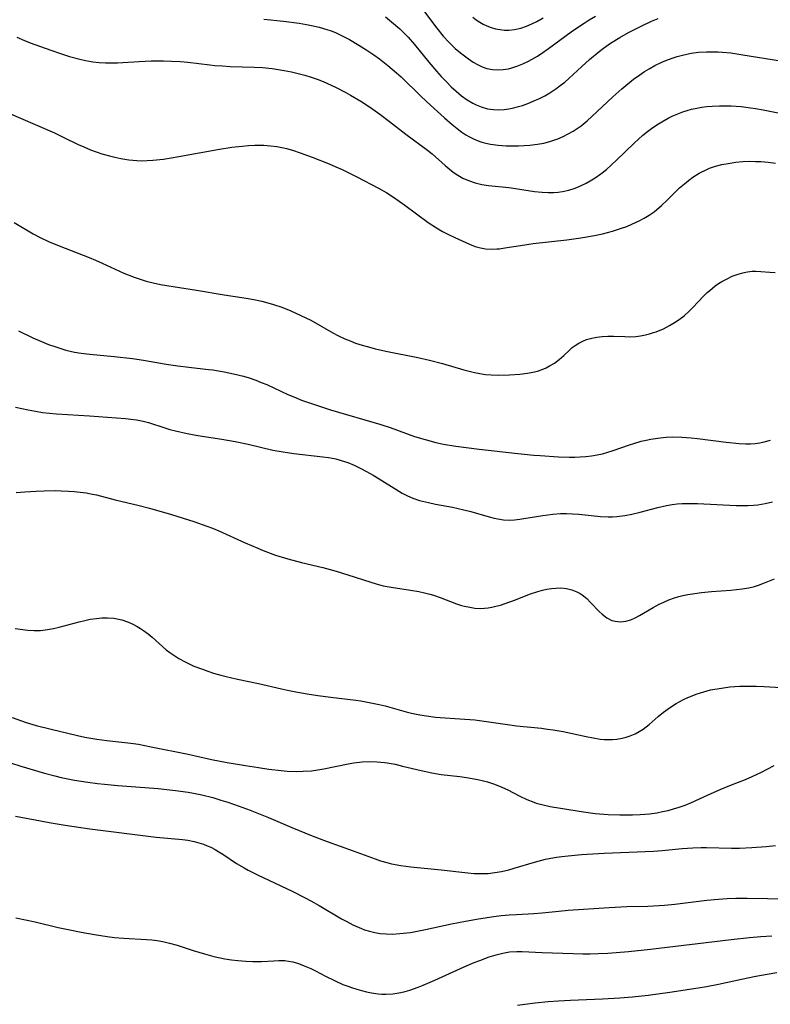
# Model space of a CAD drawing. Units: inches. Extents: x 2108497 to 2113948, y 186417 to 191866.
# Drawn here: x 2109142 to 2109233, y 187802 to 187922 of the extents above; entities that cross this region are included whole.
import ezdxf

# ---------------------------------------------------------------- set-up
doc = ezdxf.new("R2010")
doc.units = ezdxf.units.IN
doc.header["$MEASUREMENT"] = 0
doc.layers.add('c_21_T14S_R20E', color=100, linetype='Continuous')

msp = doc.modelspace()

# ---------------------------------------------------------------- linework, layer by layer
at = {"layer": 'c_21_T14S_R20E'}
for points in [[(2109190.37, 187923.9, 1058), (2109192.59, 187920.94, 1058), (2109193.38, 187919.98, 1058), (2109194.06, 187919.24, 1058), (2109194.85, 187918.48, 1058), (2109195.47, 187917.95, 1058), (2109195.96, 187917.56, 1058), (2109196.45, 187917.2, 1058), (2109197.04, 187916.81, 1058), (2109197.64, 187916.47, 1058), (2109198.13, 187916.24, 1058), (2109198.67, 187916.05, 1058), (2109199.38, 187915.91, 1058), (2109200.03, 187915.87, 1058), (2109200.69, 187915.91, 1058), (2109201.31, 187916.01, 1058), (2109201.71, 187916.1, 1058), (2109202.45, 187916.34, 1058), (2109203.06, 187916.59, 1058), (2109203.67, 187916.87, 1058), (2109204.2, 187917.15, 1058), (2109204.86, 187917.54, 1058), (2109205.5, 187917.96, 1058), (2109206.2, 187918.47, 1058), (2109208.95, 187920.48, 1058), (2109209.72, 187921.02, 1058), (2109210.51, 187921.54, 1058), (2109211.14, 187921.93, 1058), (2109211.91, 187922.38, 1058)], [(2109171.59, 187922.03, 1062), (2109173.98, 187921.79, 1062), (2109175.86, 187921.55, 1062), (2109176.76, 187921.4, 1062), (2109177.38, 187921.28, 1062), (2109178.31, 187921.06, 1062), (2109179.22, 187920.79, 1062), (2109179.75, 187920.6, 1062), (2109180.27, 187920.39, 1062), (2109180.76, 187920.17, 1062), (2109181.25, 187919.93, 1062), (2109181.98, 187919.54, 1062), (2109183.13, 187918.87, 1062), (2109184.09, 187918.26, 1062), (2109184.93, 187917.69, 1062), (2109185.62, 187917.19, 1062), (2109186.66, 187916.39, 1062), (2109187.69, 187915.51, 1062), (2109188.26, 187915, 1062), (2109190.72, 187912.61, 1062), (2109191.85, 187911.56, 1062), (2109193.55, 187910.02, 1062), (2109194.49, 187909.2, 1062), (2109195.06, 187908.74, 1062), (2109195.64, 187908.3, 1062), (2109196.14, 187907.97, 1062), (2109196.56, 187907.72, 1062), (2109196.99, 187907.5, 1062), (2109197.52, 187907.27, 1062), (2109198.06, 187907.08, 1062), (2109198.57, 187906.93, 1062), (2109199.15, 187906.81, 1062), (2109200.08, 187906.69, 1062), (2109201.02, 187906.63, 1062), (2109201.43, 187906.61, 1062), (2109202.55, 187906.62, 1062), (2109203.23, 187906.65, 1062), (2109203.91, 187906.7, 1062), (2109204.84, 187906.82, 1062), (2109205.6, 187906.97, 1062), (2109206.34, 187907.16, 1062), (2109207.32, 187907.49, 1062), (2109207.96, 187907.76, 1062), (2109208.59, 187908.07, 1062), (2109209.2, 187908.42, 1062), (2109209.67, 187908.73, 1062), (2109210.14, 187909.06, 1062), (2109210.88, 187909.67, 1062), (2109211.46, 187910.19, 1062), (2109213.99, 187912.57, 1062), (2109215.08, 187913.55, 1062), (2109215.59, 187913.98, 1062), (2109216.53, 187914.73, 1062), (2109217.28, 187915.27, 1062), (2109217.85, 187915.65, 1062), (2109218.43, 187916, 1062), (2109219.12, 187916.39, 1062), (2109219.97, 187916.79, 1062), (2109220.44, 187916.99, 1062), (2109221.21, 187917.28, 1062), (2109221.84, 187917.49, 1062), (2109222.47, 187917.66, 1062), (2109223, 187917.78, 1062), (2109223.53, 187917.88, 1062), (2109224.42, 187918, 1062), (2109225.4, 187918.07, 1062), (2109226.33, 187918.07, 1062), (2109226.83, 187918.05, 1062), (2109227.34, 187918.02, 1062), (2109228.36, 187917.92, 1062), (2109229.8, 187917.71, 1062), (2109234.38, 187916.97, 1062)], [(2109186.37, 187922.3, 1060), (2109187.09, 187921.71, 1060), (2109188.09, 187920.84, 1060), (2109188.61, 187920.36, 1060), (2109189.11, 187919.86, 1060), (2109189.91, 187918.96, 1060), (2109191.65, 187916.79, 1060), (2109192.55, 187915.71, 1060), (2109193.15, 187915.05, 1060), (2109193.77, 187914.4, 1060), (2109194.35, 187913.81, 1060), (2109194.95, 187913.26, 1060), (2109195.29, 187912.97, 1060), (2109195.61, 187912.71, 1060), (2109196.28, 187912.24, 1060), (2109196.97, 187911.82, 1060), (2109197.4, 187911.6, 1060), (2109198, 187911.35, 1060), (2109198.75, 187911.13, 1060), (2109199.5, 187911.03, 1060), (2109200.14, 187911.01, 1060), (2109200.78, 187911.05, 1060), (2109201.38, 187911.14, 1060), (2109201.95, 187911.25, 1060), (2109202.53, 187911.4, 1060), (2109203.01, 187911.55, 1060), (2109203.67, 187911.78, 1060), (2109204.33, 187912.05, 1060), (2109205.08, 187912.38, 1060), (2109205.72, 187912.71, 1060), (2109206.35, 187913.07, 1060), (2109207.08, 187913.54, 1060), (2109207.62, 187913.95, 1060), (2109208.15, 187914.38, 1060), (2109208.67, 187914.83, 1060), (2109210.23, 187916.28, 1060), (2109211.16, 187917.11, 1060), (2109212.35, 187918.1, 1060), (2109212.88, 187918.51, 1060), (2109213.73, 187919.11, 1060), (2109214.86, 187919.82, 1060), (2109215.93, 187920.42, 1060), (2109217.43, 187921.18, 1060), (2109218.72, 187921.78, 1060), (2109219.52, 187922.11, 1060)], [(2109196.98, 187922.27, 1056), (2109197.4, 187921.96, 1056), (2109197.82, 187921.67, 1056), (2109198.25, 187921.42, 1056), (2109198.69, 187921.2, 1056), (2109199.21, 187921.01, 1056), (2109199.74, 187920.86, 1056), (2109200.31, 187920.76, 1056), (2109200.83, 187920.71, 1056), (2109201.36, 187920.71, 1056), (2109202.05, 187920.79, 1056), (2109202.8, 187920.95, 1056), (2109203.49, 187921.18, 1056), (2109204.17, 187921.46, 1056), (2109204.78, 187921.76, 1056), (2109205.52, 187922.18, 1056)], [(2109141.53, 187919.85, 1064), (2109142.48, 187919.43, 1064), (2109143.18, 187919.16, 1064), (2109145.66, 187918.26, 1064), (2109146.83, 187917.85, 1064), (2109147.94, 187917.5, 1064), (2109149.2, 187917.15, 1064), (2109149.89, 187917, 1064), (2109150.79, 187916.84, 1064), (2109151.55, 187916.76, 1064), (2109152.33, 187916.72, 1064), (2109153.11, 187916.71, 1064), (2109153.77, 187916.72, 1064), (2109156.41, 187916.89, 1064), (2109157.86, 187916.95, 1064), (2109159.39, 187916.96, 1064), (2109160.35, 187916.94, 1064), (2109161.45, 187916.88, 1064), (2109162.35, 187916.81, 1064), (2109165.01, 187916.47, 1064), (2109165.62, 187916.41, 1064), (2109166.54, 187916.34, 1064), (2109167.46, 187916.29, 1064), (2109170.4, 187916.21, 1064), (2109171.41, 187916.15, 1064), (2109172.59, 187916.03, 1064), (2109174.06, 187915.79, 1064), (2109174.95, 187915.61, 1064), (2109175.76, 187915.43, 1064), (2109176.57, 187915.22, 1064), (2109177.34, 187914.99, 1064), (2109178.06, 187914.74, 1064), (2109178.78, 187914.46, 1064), (2109179.77, 187914.02, 1064), (2109180.38, 187913.73, 1064), (2109181.53, 187913.12, 1064), (2109182.12, 187912.79, 1064), (2109183.37, 187912.04, 1064), (2109184.53, 187911.28, 1064), (2109185.69, 187910.47, 1064), (2109186.87, 187909.58, 1064), (2109188.84, 187908.04, 1064), (2109191.46, 187906.11, 1064), (2109192.04, 187905.64, 1064), (2109193.62, 187904.22, 1064), (2109194.1, 187903.81, 1064), (2109194.61, 187903.42, 1064), (2109195.17, 187903.04, 1064), (2109195.75, 187902.71, 1064), (2109196.46, 187902.4, 1064), (2109197.25, 187902.14, 1064), (2109198.06, 187901.94, 1064), (2109198.89, 187901.81, 1064), (2109201.37, 187901.56, 1064), (2109202.19, 187901.44, 1064), (2109204.48, 187901.07, 1064), (2109205.43, 187900.98, 1064), (2109206.14, 187900.95, 1064), (2109206.85, 187900.97, 1064), (2109207.36, 187901.01, 1064), (2109207.87, 187901.08, 1064), (2109208.66, 187901.25, 1064), (2109209.43, 187901.49, 1064), (2109210.01, 187901.72, 1064), (2109210.75, 187902.08, 1064), (2109211.25, 187902.36, 1064), (2109211.86, 187902.74, 1064), (2109212.55, 187903.23, 1064), (2109213.22, 187903.76, 1064), (2109213.84, 187904.3, 1064), (2109214.46, 187904.88, 1064), (2109216.58, 187906.96, 1064), (2109217.12, 187907.45, 1064), (2109217.66, 187907.91, 1064), (2109218.21, 187908.35, 1064), (2109218.87, 187908.84, 1064), (2109219.54, 187909.3, 1064), (2109219.96, 187909.56, 1064), (2109220.72, 187909.98, 1064), (2109221.3, 187910.27, 1064), (2109221.89, 187910.53, 1064), (2109222.52, 187910.76, 1064), (2109223.05, 187910.93, 1064), (2109223.58, 187911.07, 1064), (2109224.22, 187911.21, 1064), (2109224.82, 187911.31, 1064), (2109225.42, 187911.39, 1064), (2109226.1, 187911.45, 1064), (2109226.99, 187911.49, 1064), (2109227.68, 187911.49, 1064), (2109228.38, 187911.47, 1064), (2109229.61, 187911.39, 1064), (2109230.76, 187911.26, 1064), (2109231.36, 187911.17, 1064), (2109232.27, 187911.02, 1064), (2109236.32, 187910.21, 1064)], [(2109138.86, 187911.33, 1066), (2109141.98, 187910, 1066), (2109146.1, 187908.19, 1066), (2109147.27, 187907.64, 1066), (2109149, 187906.79, 1066), (2109149.67, 187906.49, 1066), (2109150.5, 187906.14, 1066), (2109151.19, 187905.89, 1066), (2109151.88, 187905.66, 1066), (2109152.79, 187905.4, 1066), (2109153.45, 187905.23, 1066), (2109154.2, 187905.08, 1066), (2109155.16, 187904.93, 1066), (2109156.12, 187904.84, 1066), (2109156.71, 187904.82, 1066), (2109157.39, 187904.83, 1066), (2109158.07, 187904.87, 1066), (2109159.39, 187905.02, 1066), (2109161.24, 187905.32, 1066), (2109166.17, 187906.22, 1066), (2109167.68, 187906.45, 1066), (2109168.92, 187906.6, 1066), (2109169.69, 187906.66, 1066), (2109170.47, 187906.7, 1066), (2109171.59, 187906.7, 1066), (2109172.39, 187906.64, 1066), (2109173.17, 187906.54, 1066), (2109173.95, 187906.4, 1066), (2109174.31, 187906.31, 1066), (2109175.05, 187906.1, 1066), (2109175.99, 187905.78, 1066), (2109177.45, 187905.24, 1066), (2109179.53, 187904.42, 1066), (2109180.33, 187904.08, 1066), (2109181.08, 187903.73, 1066), (2109182.86, 187902.84, 1066), (2109185.51, 187901.47, 1066), (2109186.51, 187900.9, 1066), (2109187.33, 187900.38, 1066), (2109188.73, 187899.41, 1066), (2109191.55, 187897.32, 1066), (2109192.56, 187896.65, 1066), (2109193.31, 187896.21, 1066), (2109194.04, 187895.83, 1066), (2109194.78, 187895.49, 1066), (2109196.58, 187894.67, 1066), (2109197.28, 187894.39, 1066), (2109197.9, 187894.21, 1066), (2109198.54, 187894.08, 1066), (2109199.22, 187894.04, 1066), (2109199.92, 187894.08, 1066), (2109200.22, 187894.11, 1066), (2109200.87, 187894.2, 1066), (2109202.76, 187894.5, 1066), (2109204.32, 187894.73, 1066), (2109208.41, 187895.2, 1066), (2109210.1, 187895.44, 1066), (2109211.78, 187895.73, 1066), (2109212.74, 187895.93, 1066), (2109213.96, 187896.25, 1066), (2109215.05, 187896.6, 1066), (2109215.69, 187896.83, 1066), (2109216.32, 187897.09, 1066), (2109217.2, 187897.49, 1066), (2109217.83, 187897.83, 1066), (2109218.44, 187898.2, 1066), (2109219.02, 187898.61, 1066), (2109219.92, 187899.35, 1066), (2109220.6, 187900, 1066), (2109222.12, 187901.5, 1066), (2109222.7, 187902.02, 1066), (2109223.2, 187902.42, 1066), (2109223.72, 187902.8, 1066), (2109224.51, 187903.29, 1066), (2109225.43, 187903.75, 1066), (2109225.77, 187903.89, 1066), (2109226.5, 187904.14, 1066), (2109227.25, 187904.34, 1066), (2109228.01, 187904.49, 1066), (2109228.98, 187904.63, 1066), (2109229.8, 187904.71, 1066), (2109230.62, 187904.75, 1066), (2109231.36, 187904.74, 1066), (2109232, 187904.71, 1066), (2109232.9, 187904.63, 1066), (2109233.79, 187904.52, 1066)], [(2109141.21, 187897.3, 1068), (2109143.54, 187895.94, 1068), (2109144.39, 187895.47, 1068), (2109145.4, 187894.99, 1068), (2109146.7, 187894.45, 1068), (2109150.32, 187893.03, 1068), (2109151.1, 187892.71, 1068), (2109151.92, 187892.36, 1068), (2109154.57, 187891.15, 1068), (2109155.8, 187890.65, 1068), (2109156.53, 187890.39, 1068), (2109157.26, 187890.17, 1068), (2109158.13, 187889.95, 1068), (2109159.02, 187889.76, 1068), (2109160.55, 187889.5, 1068), (2109163.39, 187889.06, 1068), (2109166.75, 187888.5, 1068), (2109169.43, 187888.1, 1068), (2109170.37, 187887.94, 1068), (2109171.33, 187887.74, 1068), (2109172.05, 187887.55, 1068), (2109172.76, 187887.34, 1068), (2109173.76, 187886.99, 1068), (2109174.87, 187886.55, 1068), (2109176.08, 187886.01, 1068), (2109177.28, 187885.41, 1068), (2109179.97, 187883.89, 1068), (2109180.57, 187883.57, 1068), (2109181.41, 187883.17, 1068), (2109182.06, 187882.89, 1068), (2109182.72, 187882.64, 1068), (2109183.52, 187882.37, 1068), (2109184.12, 187882.2, 1068), (2109185.14, 187881.94, 1068), (2109186.42, 187881.66, 1068), (2109190.28, 187880.89, 1068), (2109191.7, 187880.57, 1068), (2109193.29, 187880.15, 1068), (2109195.89, 187879.4, 1068), (2109197.18, 187879.06, 1068), (2109197.85, 187878.92, 1068), (2109198.52, 187878.82, 1068), (2109199.2, 187878.76, 1068), (2109200.05, 187878.74, 1068), (2109201.46, 187878.78, 1068), (2109202.7, 187878.86, 1068), (2109203.64, 187878.97, 1068), (2109204.27, 187879.09, 1068), (2109204.86, 187879.24, 1068), (2109205.43, 187879.43, 1068), (2109205.88, 187879.63, 1068), (2109206.32, 187879.85, 1068), (2109206.91, 187880.2, 1068), (2109207.48, 187880.62, 1068), (2109208.05, 187881.13, 1068), (2109208.74, 187881.79, 1068), (2109209.08, 187882.08, 1068), (2109209.43, 187882.35, 1068), (2109209.88, 187882.64, 1068), (2109210.36, 187882.88, 1068), (2109210.8, 187883.06, 1068), (2109211.45, 187883.25, 1068), (2109212.07, 187883.37, 1068), (2109212.7, 187883.45, 1068), (2109213.41, 187883.49, 1068), (2109214.09, 187883.48, 1068), (2109215.46, 187883.42, 1068), (2109216.06, 187883.41, 1068), (2109216.79, 187883.45, 1068), (2109217.38, 187883.52, 1068), (2109217.96, 187883.63, 1068), (2109218.46, 187883.76, 1068), (2109218.96, 187883.91, 1068), (2109219.28, 187884.02, 1068), (2109220.15, 187884.38, 1068), (2109220.91, 187884.77, 1068), (2109221.51, 187885.12, 1068), (2109222.08, 187885.5, 1068), (2109222.67, 187885.96, 1068), (2109223.29, 187886.51, 1068), (2109223.73, 187886.95, 1068), (2109225.03, 187888.33, 1068), (2109225.48, 187888.78, 1068), (2109225.78, 187889.05, 1068), (2109226.46, 187889.6, 1068), (2109226.86, 187889.87, 1068), (2109227.26, 187890.13, 1068), (2109227.89, 187890.47, 1068), (2109228.53, 187890.76, 1068), (2109229.24, 187891.02, 1068), (2109229.81, 187891.17, 1068), (2109230.38, 187891.29, 1068), (2109230.95, 187891.37, 1068), (2109231.41, 187891.38, 1068), (2109231.98, 187891.36, 1068), (2109233.11, 187891.26, 1068), (2109233.76, 187891.21, 1068)], [(2109141.73, 187884.13, 1070), (2109143.47, 187883.29, 1070), (2109144.52, 187882.82, 1070), (2109145.38, 187882.47, 1070), (2109146.28, 187882.16, 1070), (2109146.88, 187881.97, 1070), (2109147.5, 187881.79, 1070), (2109148.03, 187881.66, 1070), (2109148.57, 187881.55, 1070), (2109149.37, 187881.42, 1070), (2109150.43, 187881.27, 1070), (2109153.39, 187881.01, 1070), (2109155.59, 187880.76, 1070), (2109156.93, 187880.55, 1070), (2109159.7, 187880.07, 1070), (2109161.13, 187879.85, 1070), (2109162.44, 187879.69, 1070), (2109164.84, 187879.44, 1070), (2109165.39, 187879.38, 1070), (2109166.73, 187879.15, 1070), (2109167.87, 187878.91, 1070), (2109169.08, 187878.6, 1070), (2109169.78, 187878.39, 1070), (2109170.59, 187878.12, 1070), (2109171.26, 187877.86, 1070), (2109171.92, 187877.58, 1070), (2109174.51, 187876.4, 1070), (2109175.21, 187876.09, 1070), (2109176.14, 187875.71, 1070), (2109177.47, 187875.23, 1070), (2109178.2, 187874.99, 1070), (2109179.67, 187874.53, 1070), (2109185.78, 187872.73, 1070), (2109186.93, 187872.36, 1070), (2109189.91, 187871.29, 1070), (2109191.17, 187870.89, 1070), (2109192.48, 187870.54, 1070), (2109193.43, 187870.35, 1070), (2109194.91, 187870.11, 1070), (2109197.75, 187869.73, 1070), (2109202.47, 187869.19, 1070), (2109204.42, 187869.01, 1070), (2109205.19, 187868.95, 1070), (2109207.4, 187868.82, 1070), (2109208.72, 187868.78, 1070), (2109209.38, 187868.78, 1070), (2109210.05, 187868.8, 1070), (2109210.74, 187868.85, 1070), (2109211.42, 187868.93, 1070), (2109212.09, 187869.04, 1070), (2109212.75, 187869.18, 1070), (2109213.27, 187869.31, 1070), (2109214.04, 187869.56, 1070), (2109216.02, 187870.26, 1070), (2109216.56, 187870.44, 1070), (2109217.43, 187870.69, 1070), (2109218.05, 187870.84, 1070), (2109218.64, 187870.96, 1070), (2109219.75, 187871.12, 1070), (2109220.5, 187871.18, 1070), (2109221.25, 187871.22, 1070), (2109222.41, 187871.21, 1070), (2109223.53, 187871.12, 1070), (2109224.31, 187871.03, 1070), (2109227.77, 187870.57, 1070), (2109229.35, 187870.41, 1070), (2109230.18, 187870.37, 1070), (2109230.76, 187870.38, 1070), (2109231.33, 187870.42, 1070), (2109231.87, 187870.5, 1070), (2109232.4, 187870.61, 1070), (2109233.16, 187870.82, 1070)], [(2109141.39, 187874.84, 1072), (2109142.9, 187874.51, 1072), (2109143.82, 187874.34, 1072), (2109144.66, 187874.21, 1072), (2109145.51, 187874.11, 1072), (2109146.36, 187874.04, 1072), (2109150.39, 187873.79, 1072), (2109154.75, 187873.46, 1072), (2109155.42, 187873.39, 1072), (2109156.07, 187873.3, 1072), (2109156.89, 187873.14, 1072), (2109157.53, 187872.97, 1072), (2109159.54, 187872.33, 1072), (2109160.16, 187872.14, 1072), (2109160.84, 187871.95, 1072), (2109162.24, 187871.64, 1072), (2109163.54, 187871.41, 1072), (2109166.48, 187870.96, 1072), (2109168.07, 187870.68, 1072), (2109169.67, 187870.34, 1072), (2109172.68, 187869.63, 1072), (2109173.91, 187869.39, 1072), (2109175.21, 187869.19, 1072), (2109178.75, 187868.81, 1072), (2109179.43, 187868.72, 1072), (2109180.31, 187868.55, 1072), (2109180.98, 187868.37, 1072), (2109181.78, 187868.1, 1072), (2109182.56, 187867.78, 1072), (2109183.36, 187867.39, 1072), (2109184.05, 187867.03, 1072), (2109184.87, 187866.56, 1072), (2109185.6, 187866.12, 1072), (2109187.73, 187864.77, 1072), (2109188.41, 187864.37, 1072), (2109189.03, 187864.06, 1072), (2109189.67, 187863.78, 1072), (2109190.49, 187863.5, 1072), (2109191.58, 187863.23, 1072), (2109192.45, 187863.05, 1072), (2109194.53, 187862.66, 1072), (2109195.89, 187862.36, 1072), (2109196.72, 187862.14, 1072), (2109198.97, 187861.5, 1072), (2109199.58, 187861.34, 1072), (2109200.01, 187861.25, 1072), (2109200.7, 187861.15, 1072), (2109201.4, 187861.11, 1072), (2109202.05, 187861.14, 1072), (2109202.7, 187861.21, 1072), (2109203.19, 187861.29, 1072), (2109205.49, 187861.68, 1072), (2109206.7, 187861.83, 1072), (2109207.63, 187861.89, 1072), (2109208.37, 187861.9, 1072), (2109209.12, 187861.87, 1072), (2109209.87, 187861.83, 1072), (2109212.5, 187861.55, 1072), (2109213.43, 187861.51, 1072), (2109213.97, 187861.51, 1072), (2109214.5, 187861.55, 1072), (2109215.46, 187861.66, 1072), (2109216.33, 187861.82, 1072), (2109217.34, 187862.07, 1072), (2109219.49, 187862.65, 1072), (2109220.52, 187862.87, 1072), (2109221.23, 187862.99, 1072), (2109221.83, 187863.07, 1072), (2109222.44, 187863.12, 1072), (2109223.07, 187863.14, 1072), (2109224.31, 187863.12, 1072), (2109229, 187862.88, 1072), (2109229.7, 187862.87, 1072), (2109230.41, 187862.87, 1072), (2109231.11, 187862.91, 1072), (2109231.65, 187862.97, 1072), (2109232.54, 187863.12, 1072), (2109233.42, 187863.32, 1072)], [(2109141.47, 187864.45, 1074), (2109142.53, 187864.56, 1074), (2109143.89, 187864.64, 1074), (2109144.86, 187864.68, 1074), (2109146.24, 187864.69, 1074), (2109146.94, 187864.68, 1074), (2109147.81, 187864.64, 1074), (2109148.53, 187864.6, 1074), (2109149.25, 187864.52, 1074), (2109149.96, 187864.43, 1074), (2109150.76, 187864.27, 1074), (2109151.23, 187864.16, 1074), (2109153.48, 187863.57, 1074), (2109156.4, 187862.87, 1074), (2109157.68, 187862.54, 1074), (2109160.33, 187861.77, 1074), (2109163.07, 187860.93, 1074), (2109164.63, 187860.38, 1074), (2109165.32, 187860.12, 1074), (2109166.12, 187859.79, 1074), (2109169.32, 187858.34, 1074), (2109170.84, 187857.68, 1074), (2109171.5, 187857.41, 1074), (2109172.99, 187856.85, 1074), (2109174.48, 187856.38, 1074), (2109176.16, 187855.94, 1074), (2109178.75, 187855.33, 1074), (2109180.36, 187854.9, 1074), (2109181.79, 187854.46, 1074), (2109184.58, 187853.55, 1074), (2109185.21, 187853.36, 1074), (2109186.07, 187853.13, 1074), (2109187.06, 187852.93, 1074), (2109189.39, 187852.58, 1074), (2109190.4, 187852.42, 1074), (2109191.09, 187852.28, 1074), (2109191.77, 187852.11, 1074), (2109192.2, 187851.98, 1074), (2109193, 187851.7, 1074), (2109194.98, 187850.94, 1074), (2109195.59, 187850.74, 1074), (2109195.99, 187850.63, 1074), (2109196.61, 187850.5, 1074), (2109197.23, 187850.41, 1074), (2109197.86, 187850.37, 1074), (2109198.42, 187850.39, 1074), (2109198.83, 187850.43, 1074), (2109199.31, 187850.51, 1074), (2109199.79, 187850.62, 1074), (2109200.34, 187850.77, 1074), (2109200.9, 187850.95, 1074), (2109202.16, 187851.42, 1074), (2109203.89, 187852.1, 1074), (2109204.88, 187852.43, 1074), (2109205.44, 187852.58, 1074), (2109206, 187852.71, 1074), (2109206.54, 187852.79, 1074), (2109207.07, 187852.84, 1074), (2109207.69, 187852.85, 1074), (2109208.37, 187852.78, 1074), (2109209.02, 187852.63, 1074), (2109209.63, 187852.4, 1074), (2109210.02, 187852.19, 1074), (2109210.28, 187852.02, 1074), (2109210.83, 187851.56, 1074), (2109211.35, 187851.05, 1074), (2109212.36, 187849.98, 1074), (2109212.69, 187849.67, 1074), (2109213.27, 187849.23, 1074), (2109213.89, 187848.91, 1074), (2109214.28, 187848.8, 1074), (2109214.92, 187848.75, 1074), (2109215.58, 187848.82, 1074), (2109216.18, 187848.99, 1074), (2109216.72, 187849.22, 1074), (2109217.26, 187849.5, 1074), (2109218.91, 187850.47, 1074), (2109219.64, 187850.87, 1074), (2109220.21, 187851.14, 1074), (2109220.8, 187851.39, 1074), (2109221.52, 187851.65, 1074), (2109222.01, 187851.8, 1074), (2109222.51, 187851.93, 1074), (2109223.14, 187852.07, 1074), (2109223.96, 187852.2, 1074), (2109224.79, 187852.3, 1074), (2109226, 187852.41, 1074), (2109228.35, 187852.59, 1074), (2109229.75, 187852.75, 1074), (2109230.54, 187852.88, 1074), (2109231.22, 187853.04, 1074), (2109231.73, 187853.19, 1074), (2109232.46, 187853.46, 1074), (2109233.67, 187853.98, 1074)], [(2109141.35, 187847.92, 1076), (2109142.88, 187847.74, 1076), (2109143.66, 187847.69, 1076), (2109144.41, 187847.69, 1076), (2109145.28, 187847.79, 1076), (2109145.99, 187847.93, 1076), (2109146.7, 187848.1, 1076), (2109149.13, 187848.75, 1076), (2109149.79, 187848.9, 1076), (2109150.45, 187849.04, 1076), (2109151.21, 187849.15, 1076), (2109151.89, 187849.22, 1076), (2109152.56, 187849.24, 1076), (2109153.34, 187849.19, 1076), (2109154.3, 187848.97, 1076), (2109155.11, 187848.68, 1076), (2109155.64, 187848.44, 1076), (2109156.16, 187848.17, 1076), (2109156.56, 187847.93, 1076), (2109156.95, 187847.68, 1076), (2109157.49, 187847.29, 1076), (2109158.01, 187846.87, 1076), (2109159.71, 187845.34, 1076), (2109160.13, 187845.01, 1076), (2109160.49, 187844.75, 1076), (2109161.23, 187844.28, 1076), (2109162.01, 187843.86, 1076), (2109163.08, 187843.36, 1076), (2109164.11, 187842.96, 1076), (2109164.78, 187842.72, 1076), (2109165.45, 187842.51, 1076), (2109166.35, 187842.25, 1076), (2109167, 187842.09, 1076), (2109168.38, 187841.78, 1076), (2109170.93, 187841.25, 1076), (2109173.7, 187840.57, 1076), (2109174.45, 187840.41, 1076), (2109175.48, 187840.21, 1076), (2109176.84, 187839.98, 1076), (2109178.13, 187839.78, 1076), (2109179.7, 187839.56, 1076), (2109182.77, 187839.19, 1076), (2109183.37, 187839.11, 1076), (2109184.38, 187838.94, 1076), (2109185.6, 187838.68, 1076), (2109186.33, 187838.5, 1076), (2109188.89, 187837.79, 1076), (2109189.51, 187837.63, 1076), (2109190.53, 187837.42, 1076), (2109191.35, 187837.29, 1076), (2109192.44, 187837.15, 1076), (2109193.01, 187837.1, 1076), (2109195.41, 187836.95, 1076), (2109197.22, 187836.8, 1076), (2109198.38, 187836.66, 1076), (2109201.47, 187836.2, 1076), (2109202.29, 187836.1, 1076), (2109205.35, 187835.79, 1076), (2109206.05, 187835.7, 1076), (2109206.75, 187835.59, 1076), (2109207.95, 187835.38, 1076), (2109210.76, 187834.78, 1076), (2109211.62, 187834.61, 1076), (2109212.47, 187834.48, 1076), (2109212.95, 187834.43, 1076), (2109213.43, 187834.41, 1076), (2109213.97, 187834.42, 1076), (2109214.5, 187834.46, 1076), (2109215.13, 187834.57, 1076), (2109215.63, 187834.69, 1076), (2109216.13, 187834.85, 1076), (2109216.72, 187835.11, 1076), (2109217.22, 187835.38, 1076), (2109217.69, 187835.69, 1076), (2109218.41, 187836.24, 1076), (2109219.53, 187837.21, 1076), (2109220.15, 187837.73, 1076), (2109220.91, 187838.28, 1076), (2109221.71, 187838.79, 1076), (2109222.16, 187839.04, 1076), (2109222.61, 187839.28, 1076), (2109223.12, 187839.52, 1076), (2109223.64, 187839.75, 1076), (2109224.15, 187839.94, 1076), (2109224.66, 187840.11, 1076), (2109225.47, 187840.34, 1076), (2109225.9, 187840.45, 1076), (2109226.68, 187840.6, 1076), (2109227.46, 187840.72, 1076), (2109228.25, 187840.81, 1076), (2109229.43, 187840.89, 1076), (2109230.33, 187840.9, 1076), (2109231.42, 187840.89, 1076), (2109232.41, 187840.85, 1076), (2109235.87, 187840.65, 1076)], [(2109140.99, 187837.08, 1078), (2109142.09, 187836.68, 1078), (2109142.68, 187836.49, 1078), (2109143.9, 187836.13, 1078), (2109145.7, 187835.67, 1078), (2109148.92, 187834.91, 1078), (2109149.8, 187834.72, 1078), (2109151.28, 187834.46, 1078), (2109152.47, 187834.3, 1078), (2109155.39, 187833.97, 1078), (2109156.34, 187833.84, 1078), (2109157.88, 187833.55, 1078), (2109162.39, 187832.62, 1078), (2109165.22, 187832.01, 1078), (2109167.13, 187831.64, 1078), (2109169.34, 187831.25, 1078), (2109170.91, 187831, 1078), (2109172.16, 187830.82, 1078), (2109173.67, 187830.64, 1078), (2109174.42, 187830.58, 1078), (2109175.55, 187830.55, 1078), (2109176.35, 187830.56, 1078), (2109177.36, 187830.63, 1078), (2109178.12, 187830.73, 1078), (2109178.87, 187830.86, 1078), (2109181.84, 187831.48, 1078), (2109182.52, 187831.6, 1078), (2109183.53, 187831.72, 1078), (2109184.48, 187831.75, 1078), (2109185.36, 187831.72, 1078), (2109186.23, 187831.64, 1078), (2109186.58, 187831.58, 1078), (2109187.52, 187831.41, 1078), (2109188.45, 187831.2, 1078), (2109190.7, 187830.64, 1078), (2109192, 187830.36, 1078), (2109193.14, 187830.18, 1078), (2109195.41, 187829.92, 1078), (2109196.21, 187829.81, 1078), (2109196.91, 187829.69, 1078), (2109197.61, 187829.56, 1078), (2109198.29, 187829.4, 1078), (2109198.76, 187829.26, 1078), (2109199.5, 187829.02, 1078), (2109200.22, 187828.75, 1078), (2109201.22, 187828.29, 1078), (2109202.69, 187827.55, 1078), (2109203.54, 187827.14, 1078), (2109204.41, 187826.8, 1078), (2109204.69, 187826.7, 1078), (2109205.55, 187826.47, 1078), (2109206.4, 187826.29, 1078), (2109208.64, 187825.89, 1078), (2109210.44, 187825.61, 1078), (2109211.86, 187825.44, 1078), (2109213.42, 187825.32, 1078), (2109214.87, 187825.25, 1078), (2109216.4, 187825.25, 1078), (2109217.32, 187825.3, 1078), (2109218.47, 187825.4, 1078), (2109219.36, 187825.52, 1078), (2109220.05, 187825.65, 1078), (2109220.73, 187825.8, 1078), (2109221.39, 187825.98, 1078), (2109222.05, 187826.18, 1078), (2109222.78, 187826.44, 1078), (2109223.59, 187826.78, 1078), (2109225.5, 187827.66, 1078), (2109227.06, 187828.35, 1078), (2109228.42, 187828.91, 1078), (2109230.13, 187829.57, 1078), (2109230.94, 187829.91, 1078), (2109232, 187830.42, 1078), (2109233.63, 187831.26, 1078)], [(2109140.78, 187831.58, 1080), (2109142.02, 187831.18, 1080), (2109144.91, 187830.34, 1080), (2109146.18, 187830, 1080), (2109146.93, 187829.82, 1080), (2109147.76, 187829.64, 1080), (2109148.57, 187829.48, 1080), (2109150.19, 187829.23, 1080), (2109151.33, 187829.08, 1080), (2109152.2, 187828.98, 1080), (2109153.84, 187828.83, 1080), (2109158.74, 187828.46, 1080), (2109160.83, 187828.24, 1080), (2109162.39, 187828.01, 1080), (2109163.03, 187827.89, 1080), (2109164.02, 187827.69, 1080), (2109165.37, 187827.35, 1080), (2109166.35, 187827.06, 1080), (2109167.19, 187826.79, 1080), (2109168.58, 187826.32, 1080), (2109169.93, 187825.82, 1080), (2109172.13, 187824.94, 1080), (2109174.99, 187823.74, 1080), (2109177.46, 187822.72, 1080), (2109179.29, 187822.03, 1080), (2109182.45, 187820.9, 1080), (2109185.09, 187819.91, 1080), (2109185.75, 187819.68, 1080), (2109186.54, 187819.45, 1080), (2109187.1, 187819.31, 1080), (2109188.23, 187819.09, 1080), (2109189.44, 187818.92, 1080), (2109193.12, 187818.57, 1080), (2109196.38, 187818.21, 1080), (2109197.14, 187818.14, 1080), (2109197.9, 187818.11, 1080), (2109198.4, 187818.11, 1080), (2109198.84, 187818.14, 1080), (2109199.65, 187818.23, 1080), (2109200.45, 187818.38, 1080), (2109201.35, 187818.59, 1080), (2109201.99, 187818.77, 1080), (2109204.47, 187819.51, 1080), (2109205.81, 187819.86, 1080), (2109206.47, 187820, 1080), (2109207.15, 187820.12, 1080), (2109207.79, 187820.21, 1080), (2109208.58, 187820.29, 1080), (2109210.18, 187820.42, 1080), (2109212.96, 187820.58, 1080), (2109218.94, 187820.85, 1080), (2109220.02, 187820.93, 1080), (2109222.43, 187821.16, 1080), (2109223.72, 187821.25, 1080), (2109224.74, 187821.28, 1080), (2109225.41, 187821.29, 1080), (2109228.44, 187821.21, 1080), (2109229.39, 187821.22, 1080), (2109230.9, 187821.3, 1080), (2109232.65, 187821.41, 1080), (2109233.79, 187821.52, 1080)], [(2109141.39, 187825.11, 1082), (2109144.42, 187824.52, 1082), (2109145.49, 187824.32, 1082), (2109147.42, 187824, 1082), (2109150.43, 187823.56, 1082), (2109158.48, 187822.53, 1082), (2109161.7, 187822.25, 1082), (2109162.34, 187822.16, 1082), (2109163.09, 187822.02, 1082), (2109163.68, 187821.86, 1082), (2109164.25, 187821.68, 1082), (2109164.7, 187821.5, 1082), (2109165.14, 187821.31, 1082), (2109165.64, 187821.05, 1082), (2109166.12, 187820.77, 1082), (2109166.6, 187820.47, 1082), (2109168.26, 187819.35, 1082), (2109169.19, 187818.8, 1082), (2109169.68, 187818.53, 1082), (2109170.79, 187817.97, 1082), (2109175.09, 187815.92, 1082), (2109176.59, 187815.17, 1082), (2109177.3, 187814.79, 1082), (2109178.29, 187814.23, 1082), (2109181, 187812.63, 1082), (2109181.57, 187812.31, 1082), (2109182.39, 187811.89, 1082), (2109183.44, 187811.42, 1082), (2109183.81, 187811.29, 1082), (2109184.43, 187811.1, 1082), (2109185.07, 187810.95, 1082), (2109185.71, 187810.84, 1082), (2109186.44, 187810.77, 1082), (2109187.17, 187810.76, 1082), (2109188.12, 187810.81, 1082), (2109189.39, 187810.97, 1082), (2109190.4, 187811.14, 1082), (2109191.21, 187811.3, 1082), (2109194.37, 187812, 1082), (2109196.1, 187812.34, 1082), (2109197.69, 187812.6, 1082), (2109199.54, 187812.89, 1082), (2109200.43, 187813, 1082), (2109201.41, 187813.1, 1082), (2109202.3, 187813.16, 1082), (2109204.4, 187813.27, 1082), (2109205.41, 187813.36, 1082), (2109207.45, 187813.56, 1082), (2109208.57, 187813.65, 1082), (2109213.57, 187813.98, 1082), (2109215.72, 187814.1, 1082), (2109218.25, 187814.16, 1082), (2109219.62, 187814.22, 1082), (2109220.28, 187814.28, 1082), (2109221.54, 187814.41, 1082), (2109225.43, 187814.89, 1082), (2109226.86, 187815.02, 1082), (2109227.89, 187815.09, 1082), (2109228.97, 187815.13, 1082), (2109230.35, 187815.14, 1082), (2109235.27, 187815.04, 1082)], [(2109141.41, 187812.75, 1084), (2109143.78, 187812.23, 1084), (2109146.58, 187811.57, 1084), (2109147.98, 187811.26, 1084), (2109149.36, 187810.98, 1084), (2109150.98, 187810.69, 1084), (2109152.54, 187810.46, 1084), (2109153.43, 187810.36, 1084), (2109154.52, 187810.27, 1084), (2109157.31, 187810.1, 1084), (2109157.97, 187810.04, 1084), (2109158.62, 187809.96, 1084), (2109159.3, 187809.85, 1084), (2109160.09, 187809.66, 1084), (2109161.03, 187809.39, 1084), (2109162.98, 187808.76, 1084), (2109164.37, 187808.34, 1084), (2109165.5, 187808.04, 1084), (2109166.82, 187807.76, 1084), (2109167.65, 187807.63, 1084), (2109168.41, 187807.54, 1084), (2109169.39, 187807.45, 1084), (2109170.24, 187807.42, 1084), (2109171.28, 187807.43, 1084), (2109172.77, 187807.52, 1084), (2109173.41, 187807.55, 1084), (2109174.11, 187807.53, 1084), (2109174.58, 187807.47, 1084), (2109175.1, 187807.37, 1084), (2109175.79, 187807.17, 1084), (2109176.48, 187806.91, 1084), (2109177.29, 187806.56, 1084), (2109177.84, 187806.29, 1084), (2109179.07, 187805.65, 1084), (2109180.24, 187805.06, 1084), (2109181.19, 187804.64, 1084), (2109181.77, 187804.42, 1084), (2109182.34, 187804.22, 1084), (2109182.89, 187804.05, 1084), (2109183.44, 187803.89, 1084), (2109184.05, 187803.74, 1084), (2109184.67, 187803.62, 1084), (2109185.46, 187803.51, 1084), (2109185.93, 187803.47, 1084), (2109186.4, 187803.45, 1084), (2109187.26, 187803.5, 1084), (2109187.73, 187803.57, 1084), (2109188.21, 187803.66, 1084), (2109188.76, 187803.79, 1084), (2109189.31, 187803.95, 1084), (2109190.32, 187804.31, 1084), (2109190.95, 187804.56, 1084), (2109192.35, 187805.16, 1084), (2109195.94, 187806.79, 1084), (2109197.14, 187807.29, 1084), (2109197.82, 187807.56, 1084), (2109198.97, 187807.98, 1084), (2109199.8, 187808.24, 1084), (2109200.63, 187808.44, 1084), (2109201.46, 187808.58, 1084), (2109202.32, 187808.63, 1084), (2109202.97, 187808.62, 1084), (2109205.42, 187808.52, 1084), (2109209.2, 187808.38, 1084), (2109210.34, 187808.35, 1084), (2109211.23, 187808.35, 1084), (2109212.23, 187808.39, 1084), (2109213.4, 187808.45, 1084), (2109215.9, 187808.66, 1084), (2109218.6, 187808.94, 1084), (2109228.41, 187810.09, 1084), (2109230.63, 187810.33, 1084), (2109232.01, 187810.46, 1084), (2109233.33, 187810.55, 1084)], [(2109202.42, 187802.12, 1086), (2109203.32, 187802.25, 1086), (2109204.55, 187802.39, 1086), (2109206.14, 187802.54, 1086), (2109207.39, 187802.63, 1086), (2109208.85, 187802.71, 1086), (2109212.75, 187802.87, 1086), (2109214.86, 187802.99, 1086), (2109216.4, 187803.11, 1086), (2109218.32, 187803.32, 1086), (2109220.94, 187803.69, 1086), (2109224.4, 187804.23, 1086), (2109225.39, 187804.39, 1086), (2109226.84, 187804.67, 1086), (2109229.64, 187805.27, 1086), (2109231.41, 187805.64, 1086), (2109232.75, 187805.89, 1086), (2109233.94, 187806.08, 1086)]]:
    msp.add_polyline3d(points, dxfattribs=at)

doc.saveas('drawing.dxf')
